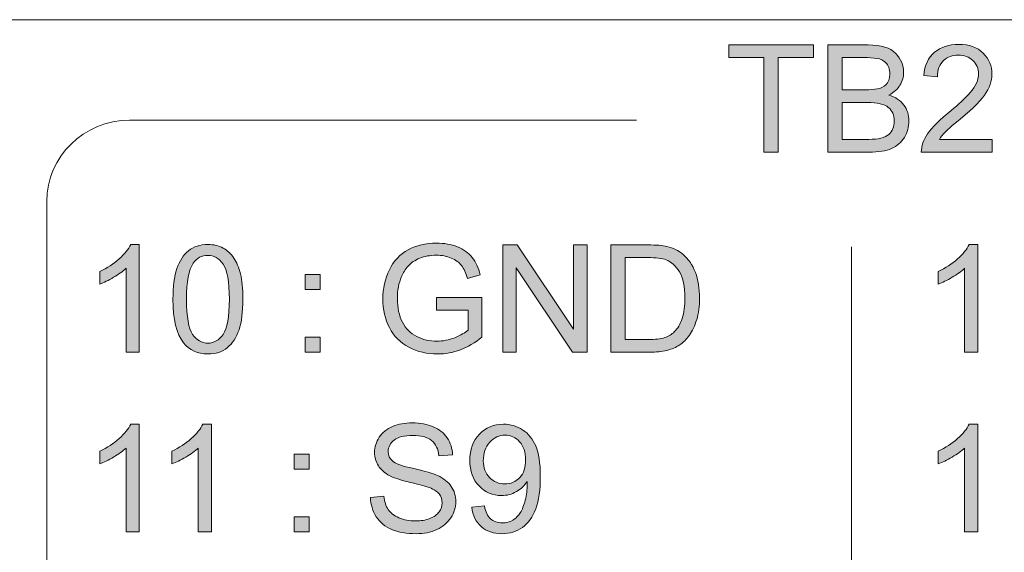
# Model space of a CAD drawing. Units: millimetres. Extents: x 1 to 418, y 3 to 763.
# Drawn here: x 199 to 216, y 515 to 525 of the extents above; entities that cross this region are included whole.
import ezdxf

# ---------------------------------------------------------------- set-up
doc = ezdxf.new("R2010")
doc.units = ezdxf.units.MM
doc.layers.add('6', color=7, linetype='Continuous', lineweight=0)
doc.layers.add('Isolation Mode', color=7, linetype='Continuous', lineweight=0)

# ---------------------------------------------------------------- blocks, each defined once
blk = doc.blocks.new('Block_125')
at = {"layer": 'Isolation Mode', "transparency": 33554687}
h = blk.add_hatch(color=250, dxfattribs=at)
h.dxf.hatch_style = 2
edge = h.paths.add_edge_path()
edge.add_spline(control_points=[(270.95, 107.714), (270.95, 107.714), (269.695, 107.714), (269.695, 107.714), (269.695, 107.821), (269.732, 107.929), (269.806, 108.039), (269.881, 108.148), (270.021, 108.285), (270.225, 108.45), (270.349, 108.549), (270.461, 108.654), (270.559, 108.764), (270.657, 108.874), (270.706, 108.984), (270.706, 109.096), (270.706, 109.191), (270.673, 109.27), (270.605, 109.332), (270.537, 109.395), (270.452, 109.426), (270.349, 109.426), (270.244, 109.426), (270.157, 109.394), (270.086, 109.33), (270.016, 109.266), (269.98, 109.17), (269.979, 109.042), (269.979, 109.042), (269.74, 109.07), (269.74, 109.07), (269.755, 109.247), (269.817, 109.382), (269.929, 109.477), (270.041, 109.57), (270.182, 109.617), (270.354, 109.617), (270.54, 109.617), (270.685, 109.566), (270.788, 109.463), (270.892, 109.36), (270.944, 109.236), (270.944, 109.09), (270.944, 108.969), (270.901, 108.846), (270.813, 108.721), (270.726, 108.597), (270.551, 108.43), (270.29, 108.222), (270.154, 108.113), (270.063, 108.018), (270.018, 107.939), (270.018, 107.939), (270.95, 107.939), (270.95, 107.939), (270.95, 107.939), (270.95, 107.714), (270.95, 107.714)], knot_values=[0, 0, 0, 0, 1, 1, 1, 2, 2, 2, 3, 3, 3, 4, 4, 4, 5, 5, 5, 6, 6, 6, 7, 7, 7, 8, 8, 8, 9, 9, 9, 10, 10, 10, 11, 11, 11, 12, 12, 12, 13, 13, 13, 14, 14, 14, 15, 15, 15, 16, 16, 16, 17, 17, 17, 18, 18, 18, 19, 19, 19, 19], degree=3, periodic=0)
h = blk.add_hatch(color=250, dxfattribs=at)
h.dxf.hatch_style = 2
edge = h.paths.add_edge_path()
edge.add_spline(control_points=[(267.79, 109.384), (267.79, 109.384), (267.164, 109.384), (267.164, 109.384), (267.164, 109.384), (267.164, 107.714), (267.164, 107.714), (267.164, 107.714), (266.912, 107.714), (266.912, 107.714), (266.912, 107.714), (266.912, 109.384), (266.912, 109.384), (266.912, 109.384), (266.291, 109.384), (266.291, 109.384), (266.291, 109.384), (266.291, 109.608), (266.291, 109.608), (266.291, 109.608), (267.79, 109.608), (267.79, 109.608), (267.79, 109.608), (267.79, 109.384), (267.79, 109.384)], knot_values=[0, 0, 0, 0, 1, 1, 1, 2, 2, 2, 3, 3, 3, 4, 4, 4, 5, 5, 5, 6, 6, 6, 7, 7, 7, 8, 8, 8, 8], degree=3, periodic=0)
h = blk.add_hatch(color=250, dxfattribs=at)
h.dxf.hatch_style = 2
edge = h.paths.add_edge_path()
edge.add_spline(control_points=[(268.295, 107.939), (268.295, 107.939), (268.767, 107.939), (268.767, 107.939), (268.936, 107.939), (269.053, 107.968), (269.119, 108.026), (269.184, 108.083), (269.217, 108.163), (269.217, 108.265), (269.217, 108.367), (269.182, 108.447), (269.112, 108.504), (269.042, 108.562), (268.917, 108.59), (268.735, 108.59), (268.735, 108.59), (268.295, 108.59), (268.295, 108.59), (268.295, 108.59), (268.295, 107.939), (268.295, 107.939)], knot_values=[0, 0, 0, 0, 1, 1, 1, 2, 2, 2, 3, 3, 3, 4, 4, 4, 5, 5, 5, 6, 6, 6, 7, 7, 7, 7], degree=3, periodic=0)
edge = h.paths.add_edge_path()
edge.add_spline(control_points=[(268.295, 108.815), (268.295, 108.815), (268.707, 108.815), (268.707, 108.815), (268.791, 108.815), (268.862, 108.82), (268.919, 108.829), (268.976, 108.839), (269.027, 108.864), (269.071, 108.904), (269.115, 108.945), (269.137, 109.008), (269.137, 109.093), (269.137, 109.182), (269.115, 109.248), (269.07, 109.291), (269.026, 109.334), (268.973, 109.36), (268.911, 109.369), (268.849, 109.379), (268.771, 109.384), (268.674, 109.384), (268.674, 109.384), (268.295, 109.384), (268.295, 109.384), (268.295, 109.384), (268.295, 108.815), (268.295, 108.815)], knot_values=[0, 0, 0, 0, 1, 1, 1, 2, 2, 2, 3, 3, 3, 4, 4, 4, 5, 5, 5, 6, 6, 6, 7, 7, 7, 8, 8, 8, 9, 9, 9, 9], degree=3, periodic=0)
edge = h.paths.add_edge_path()
edge.add_spline(control_points=[(269.122, 108.722), (269.24, 108.686), (269.329, 108.627), (269.388, 108.546), (269.447, 108.464), (269.476, 108.371), (269.476, 108.265), (269.476, 108.159), (269.45, 108.061), (269.396, 107.973), (269.343, 107.884), (269.267, 107.819), (269.169, 107.777), (269.071, 107.735), (268.938, 107.714), (268.77, 107.714), (268.77, 107.714), (268.045, 107.714), (268.045, 107.714), (268.045, 107.714), (268.045, 109.608), (268.045, 109.608), (268.045, 109.608), (268.756, 109.608), (268.756, 109.608), (268.986, 109.608), (269.148, 109.558), (269.242, 109.458), (269.337, 109.358), (269.383, 109.247), (269.383, 109.125), (269.383, 109.042), (269.362, 108.966), (269.318, 108.896), (269.275, 108.825), (269.209, 108.768), (269.122, 108.722)], knot_values=[0, 0, 0, 0, 1, 1, 1, 2, 2, 2, 3, 3, 3, 4, 4, 4, 5, 5, 5, 6, 6, 6, 7, 7, 7, 8, 8, 8, 9, 9, 9, 10, 10, 10, 11, 11, 11, 12, 12, 12, 12], degree=3, periodic=0)
at = {"layer": 'Isolation Mode'}
for points, knots in [([(270.95, 107.714), (270.95, 107.714), (269.695, 107.714), (269.695, 107.714), (269.695, 107.821), (269.732, 107.929), (269.806, 108.039), (269.881, 108.148), (270.021, 108.285), (270.225, 108.45), (270.349, 108.549), (270.461, 108.654), (270.559, 108.764), (270.657, 108.874), (270.706, 108.984), (270.706, 109.096), (270.706, 109.191), (270.673, 109.27), (270.605, 109.332), (270.537, 109.395), (270.452, 109.426), (270.349, 109.426), (270.244, 109.426), (270.157, 109.394), (270.086, 109.33), (270.016, 109.266), (269.98, 109.17), (269.979, 109.042), (269.979, 109.042), (269.74, 109.07), (269.74, 109.07), (269.755, 109.247), (269.817, 109.382), (269.929, 109.477), (270.041, 109.57), (270.182, 109.617), (270.354, 109.617), (270.54, 109.617), (270.685, 109.566), (270.788, 109.463), (270.892, 109.36), (270.944, 109.236), (270.944, 109.09), (270.944, 108.969), (270.901, 108.846), (270.813, 108.721), (270.726, 108.597), (270.551, 108.43), (270.29, 108.222), (270.154, 108.113), (270.063, 108.018), (270.018, 107.939), (270.018, 107.939), (270.95, 107.939), (270.95, 107.939), (270.95, 107.939), (270.95, 107.714), (270.95, 107.714)], [0, 0, 0, 0, 1, 1, 1, 2, 2, 2, 3, 3, 3, 4, 4, 4, 5, 5, 5, 6, 6, 6, 7, 7, 7, 8, 8, 8, 9, 9, 9, 10, 10, 10, 11, 11, 11, 12, 12, 12, 13, 13, 13, 14, 14, 14, 15, 15, 15, 16, 16, 16, 17, 17, 17, 18, 18, 18, 19, 19, 19, 19]), ([(267.79, 109.384), (267.79, 109.384), (267.164, 109.384), (267.164, 109.384), (267.164, 109.384), (267.164, 107.714), (267.164, 107.714), (267.164, 107.714), (266.912, 107.714), (266.912, 107.714), (266.912, 107.714), (266.912, 109.384), (266.912, 109.384), (266.912, 109.384), (266.291, 109.384), (266.291, 109.384), (266.291, 109.384), (266.291, 109.608), (266.291, 109.608), (266.291, 109.608), (267.79, 109.608), (267.79, 109.608), (267.79, 109.608), (267.79, 109.384), (267.79, 109.384)], [0, 0, 0, 0, 1, 1, 1, 2, 2, 2, 3, 3, 3, 4, 4, 4, 5, 5, 5, 6, 6, 6, 7, 7, 7, 8, 8, 8, 8]), ([(269.122, 108.722), (269.24, 108.686), (269.329, 108.627), (269.388, 108.546), (269.447, 108.464), (269.476, 108.371), (269.476, 108.265), (269.476, 108.159), (269.45, 108.061), (269.396, 107.973), (269.343, 107.884), (269.267, 107.819), (269.169, 107.777), (269.071, 107.735), (268.938, 107.714), (268.77, 107.714), (268.77, 107.714), (268.045, 107.714), (268.045, 107.714), (268.045, 107.714), (268.045, 109.608), (268.045, 109.608), (268.045, 109.608), (268.756, 109.608), (268.756, 109.608), (268.986, 109.608), (269.148, 109.558), (269.242, 109.458), (269.337, 109.358), (269.383, 109.247), (269.383, 109.125), (269.383, 109.042), (269.362, 108.966), (269.318, 108.896), (269.275, 108.825), (269.209, 108.768), (269.122, 108.722)], [0, 0, 0, 0, 1, 1, 1, 2, 2, 2, 3, 3, 3, 4, 4, 4, 5, 5, 5, 6, 6, 6, 7, 7, 7, 8, 8, 8, 9, 9, 9, 10, 10, 10, 11, 11, 11, 12, 12, 12, 12]), ([(268.295, 108.815), (268.295, 108.815), (268.707, 108.815), (268.707, 108.815), (268.791, 108.815), (268.862, 108.82), (268.919, 108.829), (268.976, 108.839), (269.027, 108.864), (269.071, 108.904), (269.115, 108.945), (269.137, 109.008), (269.137, 109.093), (269.137, 109.182), (269.115, 109.248), (269.07, 109.291), (269.026, 109.334), (268.973, 109.36), (268.911, 109.369), (268.849, 109.379), (268.771, 109.384), (268.674, 109.384), (268.674, 109.384), (268.295, 109.384), (268.295, 109.384), (268.295, 109.384), (268.295, 108.815), (268.295, 108.815)], [0, 0, 0, 0, 1, 1, 1, 2, 2, 2, 3, 3, 3, 4, 4, 4, 5, 5, 5, 6, 6, 6, 7, 7, 7, 8, 8, 8, 9, 9, 9, 9]), ([(268.295, 107.939), (268.295, 107.939), (268.767, 107.939), (268.767, 107.939), (268.936, 107.939), (269.053, 107.968), (269.119, 108.026), (269.184, 108.083), (269.217, 108.163), (269.217, 108.265), (269.217, 108.367), (269.182, 108.447), (269.112, 108.504), (269.042, 108.562), (268.917, 108.59), (268.735, 108.59), (268.735, 108.59), (268.295, 108.59), (268.295, 108.59), (268.295, 108.59), (268.295, 107.939), (268.295, 107.939)], [0, 0, 0, 0, 1, 1, 1, 2, 2, 2, 3, 3, 3, 4, 4, 4, 5, 5, 5, 6, 6, 6, 7, 7, 7, 7])]:
    blk.add_open_spline(points, degree=3, knots=knots, dxfattribs=at)
blk = doc.blocks.new('Block_143')
at = {"layer": 'Isolation Mode', "transparency": 33554687}
h = blk.add_hatch(color=138, dxfattribs=at)
h.dxf.hatch_style = 2
edge = h.paths.add_edge_path()
edge.add_spline(control_points=[(255.875, 104.18), (255.875, 104.18), (255.643, 104.18), (255.643, 104.18), (255.643, 104.18), (255.643, 105.662), (255.643, 105.662), (255.587, 105.608), (255.513, 105.555), (255.422, 105.502), (255.332, 105.448), (255.25, 105.408), (255.178, 105.382), (255.178, 105.382), (255.178, 105.606), (255.178, 105.606), (255.308, 105.667), (255.421, 105.741), (255.519, 105.828), (255.616, 105.915), (255.685, 106), (255.726, 106.082), (255.726, 106.082), (255.875, 106.082), (255.875, 106.082), (255.875, 106.082), (255.875, 104.18), (255.875, 104.18)], knot_values=[0, 0, 0, 0, 1, 1, 1, 2, 2, 2, 3, 3, 3, 4, 4, 4, 5, 5, 5, 6, 6, 6, 7, 7, 7, 8, 8, 8, 9, 9, 9, 9], degree=3, periodic=0)
h = blk.add_hatch(color=138, dxfattribs=at)
h.dxf.hatch_style = 2
edge = h.paths.add_edge_path()
edge.add_spline(control_points=[(256.71, 105.114), (256.71, 104.803), (256.746, 104.596), (256.819, 104.493), (256.892, 104.391), (256.982, 104.339), (257.089, 104.339), (257.195, 104.339), (257.285, 104.391), (257.358, 104.494), (257.431, 104.597), (257.467, 104.804), (257.467, 105.114), (257.467, 105.426), (257.431, 105.633), (257.358, 105.736), (257.285, 105.838), (257.195, 105.889), (257.086, 105.889), (256.979, 105.889), (256.894, 105.844), (256.83, 105.754), (256.75, 105.638), (256.71, 105.425), (256.71, 105.114)], knot_values=[0, 0, 0, 0, 1, 1, 1, 2, 2, 2, 3, 3, 3, 4, 4, 4, 5, 5, 5, 6, 6, 6, 7, 7, 7, 8, 8, 8, 8], degree=3, periodic=0)
edge = h.paths.add_edge_path()
edge.add_spline(control_points=[(256.471, 105.114), (256.471, 105.338), (256.494, 105.518), (256.54, 105.655), (256.586, 105.791), (256.654, 105.896), (256.745, 105.971), (256.836, 106.045), (256.951, 106.082), (257.089, 106.082), (257.19, 106.082), (257.279, 106.061), (257.356, 106.02), (257.432, 105.979), (257.496, 105.921), (257.546, 105.843), (257.596, 105.766), (257.635, 105.672), (257.663, 105.562), (257.692, 105.451), (257.706, 105.302), (257.706, 105.114), (257.706, 104.892), (257.683, 104.713), (257.638, 104.576), (257.592, 104.439), (257.524, 104.334), (257.433, 104.26), (257.342, 104.185), (257.227, 104.148), (257.089, 104.148), (256.906, 104.148), (256.763, 104.213), (256.658, 104.344), (256.533, 104.502), (256.471, 104.758), (256.471, 105.114)], knot_values=[0, 0, 0, 0, 1, 1, 1, 2, 2, 2, 3, 3, 3, 4, 4, 4, 5, 5, 5, 6, 6, 6, 7, 7, 7, 8, 8, 8, 9, 9, 9, 10, 10, 10, 11, 11, 11, 12, 12, 12, 12], degree=3, periodic=0)
h = blk.add_hatch(color=138, dxfattribs=at)
h.dxf.hatch_style = 2
edge = h.paths.add_edge_path()
edge.add_spline(control_points=[(261.128, 104.923), (261.128, 104.923), (261.128, 105.145), (261.128, 105.145), (261.128, 105.145), (261.931, 105.146), (261.931, 105.146), (261.931, 105.146), (261.931, 104.444), (261.931, 104.444), (261.808, 104.345), (261.68, 104.272), (261.55, 104.222), (261.419, 104.172), (261.284, 104.148), (261.146, 104.148), (260.96, 104.148), (260.791, 104.188), (260.639, 104.267), (260.487, 104.347), (260.372, 104.462), (260.295, 104.613), (260.217, 104.764), (260.179, 104.932), (260.179, 105.118), (260.179, 105.302), (260.217, 105.474), (260.295, 105.634), (260.372, 105.794), (260.483, 105.913), (260.627, 105.99), (260.772, 106.068), (260.939, 106.106), (261.127, 106.106), (261.264, 106.106), (261.388, 106.084), (261.499, 106.04), (261.609, 105.995), (261.696, 105.934), (261.759, 105.854), (261.822, 105.775), (261.87, 105.672), (261.902, 105.544), (261.902, 105.544), (261.676, 105.482), (261.676, 105.482), (261.648, 105.579), (261.613, 105.655), (261.57, 105.71), (261.528, 105.765), (261.468, 105.809), (261.389, 105.842), (261.311, 105.875), (261.224, 105.892), (261.128, 105.892), (261.014, 105.892), (260.915, 105.874), (260.831, 105.84), (260.748, 105.805), (260.68, 105.759), (260.629, 105.702), (260.578, 105.645), (260.538, 105.583), (260.509, 105.515), (260.461, 105.398), (260.437, 105.27), (260.437, 105.134), (260.437, 104.964), (260.466, 104.824), (260.525, 104.71), (260.583, 104.596), (260.667, 104.511), (260.778, 104.456), (260.889, 104.401), (261.007, 104.374), (261.132, 104.374), (261.241, 104.374), (261.347, 104.395), (261.45, 104.436), (261.553, 104.478), (261.632, 104.523), (261.685, 104.57), (261.685, 104.57), (261.685, 104.923), (261.685, 104.923), (261.685, 104.923), (261.128, 104.923), (261.128, 104.923)], knot_values=[0, 0, 0, 0, 1, 1, 1, 2, 2, 2, 3, 3, 3, 4, 4, 4, 5, 5, 5, 6, 6, 6, 7, 7, 7, 8, 8, 8, 9, 9, 9, 10, 10, 10, 11, 11, 11, 12, 12, 12, 13, 13, 13, 14, 14, 14, 15, 15, 15, 16, 16, 16, 17, 17, 17, 18, 18, 18, 19, 19, 19, 20, 20, 20, 21, 21, 21, 22, 22, 22, 23, 23, 23, 24, 24, 24, 25, 25, 25, 26, 26, 26, 27, 27, 27, 28, 28, 28, 29, 29, 29, 29], degree=3, periodic=0)
h = blk.add_hatch(color=138, dxfattribs=at)
h.dxf.hatch_style = 2
edge = h.paths.add_edge_path()
edge.add_spline(control_points=[(262.298, 104.18), (262.298, 104.18), (262.298, 106.074), (262.298, 106.074), (262.298, 106.074), (262.555, 106.074), (262.555, 106.074), (262.555, 106.074), (263.549, 104.587), (263.549, 104.587), (263.549, 104.587), (263.549, 106.074), (263.549, 106.074), (263.549, 106.074), (263.79, 106.074), (263.79, 106.074), (263.79, 106.074), (263.79, 104.18), (263.79, 104.18), (263.79, 104.18), (263.533, 104.18), (263.533, 104.18), (263.533, 104.18), (262.538, 105.668), (262.538, 105.668), (262.538, 105.668), (262.538, 104.18), (262.538, 104.18), (262.538, 104.18), (262.298, 104.18), (262.298, 104.18)], knot_values=[0, 0, 0, 0, 1, 1, 1, 2, 2, 2, 3, 3, 3, 4, 4, 4, 5, 5, 5, 6, 6, 6, 7, 7, 7, 8, 8, 8, 9, 9, 9, 10, 10, 10, 10], degree=3, periodic=0)
h = blk.add_hatch(color=138, dxfattribs=at)
h.dxf.hatch_style = 2
edge = h.paths.add_edge_path()
edge.add_spline(control_points=[(264.462, 104.404), (264.462, 104.404), (264.866, 104.404), (264.866, 104.404), (264.991, 104.404), (265.089, 104.415), (265.16, 104.438), (265.231, 104.462), (265.287, 104.494), (265.33, 104.537), (265.389, 104.596), (265.435, 104.676), (265.468, 104.776), (265.501, 104.877), (265.519, 104.998), (265.519, 105.141), (265.519, 105.339), (265.486, 105.492), (265.421, 105.598), (265.356, 105.704), (265.277, 105.775), (265.184, 105.812), (265.116, 105.837), (265.008, 105.851), (264.859, 105.851), (264.859, 105.851), (264.462, 105.851), (264.462, 105.851), (264.462, 105.851), (264.462, 104.404), (264.462, 104.404)], knot_values=[0, 0, 0, 0, 1, 1, 1, 2, 2, 2, 3, 3, 3, 4, 4, 4, 5, 5, 5, 6, 6, 6, 7, 7, 7, 8, 8, 8, 9, 9, 9, 10, 10, 10, 10], degree=3, periodic=0)
edge = h.paths.add_edge_path()
edge.add_spline(control_points=[(264.211, 104.18), (264.211, 104.18), (264.211, 106.074), (264.211, 106.074), (264.211, 106.074), (264.863, 106.074), (264.863, 106.074), (265.011, 106.074), (265.123, 106.065), (265.2, 106.047), (265.309, 106.022), (265.402, 105.977), (265.478, 105.911), (265.578, 105.827), (265.653, 105.719), (265.703, 105.588), (265.752, 105.456), (265.777, 105.306), (265.777, 105.137), (265.777, 104.993), (265.76, 104.866), (265.726, 104.755), (265.693, 104.644), (265.65, 104.552), (265.597, 104.479), (265.545, 104.406), (265.487, 104.349), (265.425, 104.307), (265.362, 104.265), (265.287, 104.234), (265.198, 104.212), (265.11, 104.191), (265.009, 104.18), (264.894, 104.18), (264.894, 104.18), (264.211, 104.18), (264.211, 104.18)], knot_values=[0, 0, 0, 0, 1, 1, 1, 2, 2, 2, 3, 3, 3, 4, 4, 4, 5, 5, 5, 6, 6, 6, 7, 7, 7, 8, 8, 8, 9, 9, 9, 10, 10, 10, 11, 11, 11, 12, 12, 12, 12], degree=3, periodic=0)
h = blk.add_hatch(color=138, dxfattribs=at)
h.dxf.hatch_style = 2
edge = h.paths.add_edge_path()
edge.add_spline(control_points=[(258.807, 104.18), (258.807, 104.18), (258.807, 104.445), (258.807, 104.445), (258.807, 104.445), (259.072, 104.445), (259.072, 104.445), (259.072, 104.445), (259.072, 104.18), (259.072, 104.18), (259.072, 104.18), (258.807, 104.18), (258.807, 104.18)], knot_values=[0, 0, 0, 0, 1, 1, 1, 2, 2, 2, 3, 3, 3, 4, 4, 4, 4], degree=3, periodic=0)
edge = h.paths.add_edge_path()
edge.add_spline(control_points=[(258.807, 105.287), (258.807, 105.287), (258.807, 105.552), (258.807, 105.552), (258.807, 105.552), (259.072, 105.552), (259.072, 105.552), (259.072, 105.552), (259.072, 105.287), (259.072, 105.287), (259.072, 105.287), (258.807, 105.287), (258.807, 105.287)], knot_values=[0, 0, 0, 0, 1, 1, 1, 2, 2, 2, 3, 3, 3, 4, 4, 4, 4], degree=3, periodic=0)
h = blk.add_hatch(color=138, dxfattribs=at)
h.dxf.hatch_style = 2
edge = h.paths.add_edge_path()
edge.add_spline(control_points=[(255.875, 101.005), (255.875, 101.005), (255.643, 101.005), (255.643, 101.005), (255.643, 101.005), (255.643, 102.487), (255.643, 102.487), (255.587, 102.433), (255.513, 102.38), (255.422, 102.327), (255.332, 102.273), (255.25, 102.233), (255.178, 102.207), (255.178, 102.207), (255.178, 102.431), (255.178, 102.431), (255.308, 102.492), (255.421, 102.566), (255.519, 102.653), (255.616, 102.74), (255.685, 102.825), (255.726, 102.907), (255.726, 102.907), (255.875, 102.907), (255.875, 102.907), (255.875, 102.907), (255.875, 101.005), (255.875, 101.005)], knot_values=[0, 0, 0, 0, 1, 1, 1, 2, 2, 2, 3, 3, 3, 4, 4, 4, 5, 5, 5, 6, 6, 6, 7, 7, 7, 8, 8, 8, 9, 9, 9, 9], degree=3, periodic=0)
h = blk.add_hatch(color=138, dxfattribs=at)
h.dxf.hatch_style = 2
edge = h.paths.add_edge_path()
edge.add_spline(control_points=[(257.151, 101.005), (257.151, 101.005), (256.918, 101.005), (256.918, 101.005), (256.918, 101.005), (256.918, 102.487), (256.918, 102.487), (256.862, 102.433), (256.788, 102.38), (256.698, 102.327), (256.607, 102.273), (256.525, 102.233), (256.453, 102.207), (256.453, 102.207), (256.453, 102.431), (256.453, 102.431), (256.583, 102.492), (256.696, 102.566), (256.794, 102.653), (256.891, 102.74), (256.96, 102.825), (257, 102.907), (257, 102.907), (257.151, 102.907), (257.151, 102.907), (257.151, 102.907), (257.151, 101.005), (257.151, 101.005)], knot_values=[0, 0, 0, 0, 1, 1, 1, 2, 2, 2, 3, 3, 3, 4, 4, 4, 5, 5, 5, 6, 6, 6, 7, 7, 7, 8, 8, 8, 9, 9, 9, 9], degree=3, periodic=0)
h = blk.add_hatch(color=138, dxfattribs=at)
h.dxf.hatch_style = 2
edge = h.paths.add_edge_path()
edge.add_spline(control_points=[(259.96, 101.613), (259.96, 101.613), (260.197, 101.634), (260.197, 101.634), (260.208, 101.539), (260.234, 101.462), (260.275, 101.401), (260.316, 101.34), (260.379, 101.291), (260.465, 101.254), (260.552, 101.216), (260.649, 101.198), (260.756, 101.198), (260.852, 101.198), (260.936, 101.212), (261.01, 101.24), (261.083, 101.269), (261.137, 101.308), (261.173, 101.357), (261.209, 101.407), (261.227, 101.46), (261.227, 101.519), (261.227, 101.579), (261.21, 101.631), (261.175, 101.675), (261.141, 101.719), (261.083, 101.756), (261.004, 101.787), (260.954, 101.806), (260.841, 101.837), (260.667, 101.879), (260.493, 101.921), (260.371, 101.96), (260.301, 101.997), (260.211, 102.044), (260.144, 102.103), (260.1, 102.174), (260.055, 102.244), (260.033, 102.322), (260.033, 102.409), (260.033, 102.505), (260.06, 102.594), (260.114, 102.677), (260.168, 102.761), (260.248, 102.824), (260.352, 102.867), (260.456, 102.91), (260.572, 102.931), (260.7, 102.931), (260.84, 102.931), (260.964, 102.909), (261.071, 102.863), (261.178, 102.818), (261.261, 102.752), (261.318, 102.664), (261.376, 102.576), (261.407, 102.476), (261.411, 102.365), (261.411, 102.365), (261.171, 102.347), (261.171, 102.347), (261.158, 102.467), (261.114, 102.557), (261.04, 102.619), (260.966, 102.68), (260.855, 102.71), (260.71, 102.71), (260.558, 102.71), (260.448, 102.682), (260.379, 102.627), (260.309, 102.572), (260.275, 102.504), (260.275, 102.426), (260.275, 102.358), (260.299, 102.302), (260.348, 102.258), (260.396, 102.214), (260.522, 102.169), (260.726, 102.123), (260.93, 102.077), (261.069, 102.037), (261.145, 102.002), (261.255, 101.951), (261.337, 101.887), (261.389, 101.809), (261.442, 101.731), (261.468, 101.641), (261.468, 101.54), (261.468, 101.439), (261.439, 101.344), (261.382, 101.255), (261.324, 101.166), (261.241, 101.097), (261.133, 101.047), (261.025, 100.997), (260.903, 100.973), (260.768, 100.973), (260.596, 100.973), (260.453, 100.998), (260.337, 101.048), (260.221, 101.098), (260.131, 101.173), (260.064, 101.273), (259.999, 101.373), (259.964, 101.487), (259.96, 101.613)], knot_values=[0, 0, 0, 0, 1, 1, 1, 2, 2, 2, 3, 3, 3, 4, 4, 4, 5, 5, 5, 6, 6, 6, 7, 7, 7, 8, 8, 8, 9, 9, 9, 10, 10, 10, 11, 11, 11, 12, 12, 12, 13, 13, 13, 14, 14, 14, 15, 15, 15, 16, 16, 16, 17, 17, 17, 18, 18, 18, 19, 19, 19, 20, 20, 20, 21, 21, 21, 22, 22, 22, 23, 23, 23, 24, 24, 24, 25, 25, 25, 26, 26, 26, 27, 27, 27, 28, 28, 28, 29, 29, 29, 30, 30, 30, 31, 31, 31, 32, 32, 32, 33, 33, 33, 34, 34, 34, 35, 35, 35, 35], degree=3, periodic=0)
h = blk.add_hatch(color=138, dxfattribs=at)
h.dxf.hatch_style = 2
edge = h.paths.add_edge_path()
edge.add_spline(control_points=[(262.703, 102.279), (262.703, 102.412), (262.667, 102.518), (262.597, 102.597), (262.526, 102.675), (262.44, 102.714), (262.34, 102.714), (262.237, 102.714), (262.147, 102.672), (262.07, 102.588), (261.994, 102.503), (261.955, 102.394), (261.955, 102.259), (261.955, 102.139), (261.992, 102.041), (262.065, 101.966), (262.137, 101.89), (262.227, 101.853), (262.334, 101.853), (262.442, 101.853), (262.53, 101.89), (262.599, 101.966), (262.669, 102.041), (262.703, 102.145), (262.703, 102.279)], knot_values=[0, 0, 0, 0, 1, 1, 1, 2, 2, 2, 3, 3, 3, 4, 4, 4, 5, 5, 5, 6, 6, 6, 7, 7, 7, 8, 8, 8, 8], degree=3, periodic=0)
edge = h.paths.add_edge_path()
edge.add_spline(control_points=[(261.751, 101.443), (261.751, 101.443), (261.974, 101.464), (261.974, 101.464), (261.994, 101.358), (262.029, 101.282), (262.083, 101.235), (262.136, 101.188), (262.205, 101.164), (262.289, 101.164), (262.36, 101.164), (262.423, 101.18), (262.477, 101.213), (262.53, 101.246), (262.575, 101.29), (262.609, 101.344), (262.643, 101.399), (262.672, 101.473), (262.696, 101.566), (262.719, 101.659), (262.73, 101.753), (262.73, 101.85), (262.73, 101.86), (262.73, 101.876), (262.729, 101.897), (262.683, 101.822), (262.619, 101.762), (262.539, 101.716), (262.458, 101.67), (262.371, 101.647), (262.277, 101.647), (262.12, 101.647), (261.987, 101.704), (261.879, 101.818), (261.77, 101.931), (261.716, 102.081), (261.716, 102.267), (261.716, 102.459), (261.773, 102.614), (261.886, 102.731), (261.999, 102.848), (262.141, 102.907), (262.312, 102.907), (262.435, 102.907), (262.548, 102.874), (262.65, 102.807), (262.752, 102.741), (262.829, 102.646), (262.882, 102.524), (262.935, 102.401), (262.962, 102.223), (262.962, 101.991), (262.962, 101.749), (262.936, 101.556), (262.883, 101.413), (262.83, 101.269), (262.752, 101.16), (262.648, 101.085), (262.545, 101.01), (262.423, 100.973), (262.284, 100.973), (262.135, 100.973), (262.014, 101.014), (261.921, 101.096), (261.826, 101.178), (261.77, 101.294), (261.751, 101.443)], knot_values=[0, 0, 0, 0, 1, 1, 1, 2, 2, 2, 3, 3, 3, 4, 4, 4, 5, 5, 5, 6, 6, 6, 7, 7, 7, 8, 8, 8, 9, 9, 9, 10, 10, 10, 11, 11, 11, 12, 12, 12, 13, 13, 13, 14, 14, 14, 15, 15, 15, 16, 16, 16, 17, 17, 17, 18, 18, 18, 19, 19, 19, 20, 20, 20, 21, 21, 21, 22, 22, 22, 22], degree=3, periodic=0)
h = blk.add_hatch(color=138, dxfattribs=at)
h.dxf.hatch_style = 2
edge = h.paths.add_edge_path()
edge.add_spline(control_points=[(258.611, 101.005), (258.611, 101.005), (258.611, 101.27), (258.611, 101.27), (258.611, 101.27), (258.875, 101.27), (258.875, 101.27), (258.875, 101.27), (258.875, 101.005), (258.875, 101.005), (258.875, 101.005), (258.611, 101.005), (258.611, 101.005)], knot_values=[0, 0, 0, 0, 1, 1, 1, 2, 2, 2, 3, 3, 3, 4, 4, 4, 4], degree=3, periodic=0)
edge = h.paths.add_edge_path()
edge.add_spline(control_points=[(258.611, 102.112), (258.611, 102.112), (258.611, 102.377), (258.611, 102.377), (258.611, 102.377), (258.875, 102.377), (258.875, 102.377), (258.875, 102.377), (258.875, 102.112), (258.875, 102.112), (258.875, 102.112), (258.611, 102.112), (258.611, 102.112)], knot_values=[0, 0, 0, 0, 1, 1, 1, 2, 2, 2, 3, 3, 3, 4, 4, 4, 4], degree=3, periodic=0)
at = {"layer": 'Isolation Mode'}
for points, knots in [([(255.875, 104.18), (255.875, 104.18), (255.643, 104.18), (255.643, 104.18), (255.643, 104.18), (255.643, 105.662), (255.643, 105.662), (255.587, 105.608), (255.513, 105.555), (255.422, 105.502), (255.332, 105.448), (255.25, 105.408), (255.178, 105.382), (255.178, 105.382), (255.178, 105.606), (255.178, 105.606), (255.308, 105.667), (255.421, 105.741), (255.519, 105.828), (255.616, 105.915), (255.685, 106), (255.726, 106.082), (255.726, 106.082), (255.875, 106.082), (255.875, 106.082), (255.875, 106.082), (255.875, 104.18), (255.875, 104.18)], [0, 0, 0, 0, 1, 1, 1, 2, 2, 2, 3, 3, 3, 4, 4, 4, 5, 5, 5, 6, 6, 6, 7, 7, 7, 8, 8, 8, 9, 9, 9, 9]), ([(256.471, 105.114), (256.471, 105.338), (256.494, 105.518), (256.54, 105.655), (256.586, 105.791), (256.654, 105.896), (256.745, 105.971), (256.836, 106.045), (256.951, 106.082), (257.089, 106.082), (257.19, 106.082), (257.279, 106.061), (257.356, 106.02), (257.432, 105.979), (257.496, 105.921), (257.546, 105.843), (257.596, 105.766), (257.635, 105.672), (257.663, 105.562), (257.692, 105.451), (257.706, 105.302), (257.706, 105.114), (257.706, 104.892), (257.683, 104.713), (257.638, 104.576), (257.592, 104.439), (257.524, 104.334), (257.433, 104.26), (257.342, 104.185), (257.227, 104.148), (257.089, 104.148), (256.906, 104.148), (256.763, 104.213), (256.658, 104.344), (256.533, 104.502), (256.471, 104.758), (256.471, 105.114)], [0, 0, 0, 0, 1, 1, 1, 2, 2, 2, 3, 3, 3, 4, 4, 4, 5, 5, 5, 6, 6, 6, 7, 7, 7, 8, 8, 8, 9, 9, 9, 10, 10, 10, 11, 11, 11, 12, 12, 12, 12]), ([(261.128, 104.923), (261.128, 104.923), (261.128, 105.145), (261.128, 105.145), (261.128, 105.145), (261.931, 105.146), (261.931, 105.146), (261.931, 105.146), (261.931, 104.444), (261.931, 104.444), (261.808, 104.345), (261.68, 104.272), (261.55, 104.222), (261.419, 104.172), (261.284, 104.148), (261.146, 104.148), (260.96, 104.148), (260.791, 104.188), (260.639, 104.267), (260.487, 104.347), (260.372, 104.462), (260.295, 104.613), (260.217, 104.764), (260.179, 104.932), (260.179, 105.118), (260.179, 105.302), (260.217, 105.474), (260.295, 105.634), (260.372, 105.794), (260.483, 105.913), (260.627, 105.99), (260.772, 106.068), (260.939, 106.106), (261.127, 106.106), (261.264, 106.106), (261.388, 106.084), (261.499, 106.04), (261.609, 105.995), (261.696, 105.934), (261.759, 105.854), (261.822, 105.775), (261.87, 105.672), (261.902, 105.544), (261.902, 105.544), (261.676, 105.482), (261.676, 105.482), (261.648, 105.579), (261.613, 105.655), (261.57, 105.71), (261.528, 105.765), (261.468, 105.809), (261.389, 105.842), (261.311, 105.875), (261.224, 105.892), (261.128, 105.892), (261.014, 105.892), (260.915, 105.874), (260.831, 105.84), (260.748, 105.805), (260.68, 105.759), (260.629, 105.702), (260.578, 105.645), (260.538, 105.583), (260.509, 105.515), (260.461, 105.398), (260.437, 105.27), (260.437, 105.134), (260.437, 104.964), (260.466, 104.824), (260.525, 104.71), (260.583, 104.596), (260.667, 104.511), (260.778, 104.456), (260.889, 104.401), (261.007, 104.374), (261.132, 104.374), (261.241, 104.374), (261.347, 104.395), (261.45, 104.436), (261.553, 104.478), (261.632, 104.523), (261.685, 104.57), (261.685, 104.57), (261.685, 104.923), (261.685, 104.923), (261.685, 104.923), (261.128, 104.923), (261.128, 104.923)], [0, 0, 0, 0, 1, 1, 1, 2, 2, 2, 3, 3, 3, 4, 4, 4, 5, 5, 5, 6, 6, 6, 7, 7, 7, 8, 8, 8, 9, 9, 9, 10, 10, 10, 11, 11, 11, 12, 12, 12, 13, 13, 13, 14, 14, 14, 15, 15, 15, 16, 16, 16, 17, 17, 17, 18, 18, 18, 19, 19, 19, 20, 20, 20, 21, 21, 21, 22, 22, 22, 23, 23, 23, 24, 24, 24, 25, 25, 25, 26, 26, 26, 27, 27, 27, 28, 28, 28, 29, 29, 29, 29]), ([(262.298, 104.18), (262.298, 104.18), (262.298, 106.074), (262.298, 106.074), (262.298, 106.074), (262.555, 106.074), (262.555, 106.074), (262.555, 106.074), (263.549, 104.587), (263.549, 104.587), (263.549, 104.587), (263.549, 106.074), (263.549, 106.074), (263.549, 106.074), (263.79, 106.074), (263.79, 106.074), (263.79, 106.074), (263.79, 104.18), (263.79, 104.18), (263.79, 104.18), (263.533, 104.18), (263.533, 104.18), (263.533, 104.18), (262.538, 105.668), (262.538, 105.668), (262.538, 105.668), (262.538, 104.18), (262.538, 104.18), (262.538, 104.18), (262.298, 104.18), (262.298, 104.18)], [0, 0, 0, 0, 1, 1, 1, 2, 2, 2, 3, 3, 3, 4, 4, 4, 5, 5, 5, 6, 6, 6, 7, 7, 7, 8, 8, 8, 9, 9, 9, 10, 10, 10, 10]), ([(264.211, 104.18), (264.211, 104.18), (264.211, 106.074), (264.211, 106.074), (264.211, 106.074), (264.863, 106.074), (264.863, 106.074), (265.011, 106.074), (265.123, 106.065), (265.2, 106.047), (265.309, 106.022), (265.402, 105.977), (265.478, 105.911), (265.578, 105.827), (265.653, 105.719), (265.703, 105.588), (265.752, 105.456), (265.777, 105.306), (265.777, 105.137), (265.777, 104.993), (265.76, 104.866), (265.726, 104.755), (265.693, 104.644), (265.65, 104.552), (265.597, 104.479), (265.545, 104.406), (265.487, 104.349), (265.425, 104.307), (265.362, 104.265), (265.287, 104.234), (265.198, 104.212), (265.11, 104.191), (265.009, 104.18), (264.894, 104.18), (264.894, 104.18), (264.211, 104.18), (264.211, 104.18)], [0, 0, 0, 0, 1, 1, 1, 2, 2, 2, 3, 3, 3, 4, 4, 4, 5, 5, 5, 6, 6, 6, 7, 7, 7, 8, 8, 8, 9, 9, 9, 10, 10, 10, 11, 11, 11, 12, 12, 12, 12]), ([(256.71, 105.114), (256.71, 104.803), (256.746, 104.596), (256.819, 104.493), (256.892, 104.391), (256.982, 104.339), (257.089, 104.339), (257.195, 104.339), (257.285, 104.391), (257.358, 104.494), (257.431, 104.597), (257.467, 104.804), (257.467, 105.114), (257.467, 105.426), (257.431, 105.633), (257.358, 105.736), (257.285, 105.838), (257.195, 105.889), (257.086, 105.889), (256.979, 105.889), (256.894, 105.844), (256.83, 105.754), (256.75, 105.638), (256.71, 105.425), (256.71, 105.114)], [0, 0, 0, 0, 1, 1, 1, 2, 2, 2, 3, 3, 3, 4, 4, 4, 5, 5, 5, 6, 6, 6, 7, 7, 7, 8, 8, 8, 8]), ([(264.462, 104.404), (264.462, 104.404), (264.866, 104.404), (264.866, 104.404), (264.991, 104.404), (265.089, 104.415), (265.16, 104.438), (265.231, 104.462), (265.287, 104.494), (265.33, 104.537), (265.389, 104.596), (265.435, 104.676), (265.468, 104.776), (265.501, 104.877), (265.519, 104.998), (265.519, 105.141), (265.519, 105.339), (265.486, 105.492), (265.421, 105.598), (265.356, 105.704), (265.277, 105.775), (265.184, 105.812), (265.116, 105.837), (265.008, 105.851), (264.859, 105.851), (264.859, 105.851), (264.462, 105.851), (264.462, 105.851), (264.462, 105.851), (264.462, 104.404), (264.462, 104.404)], [0, 0, 0, 0, 1, 1, 1, 2, 2, 2, 3, 3, 3, 4, 4, 4, 5, 5, 5, 6, 6, 6, 7, 7, 7, 8, 8, 8, 9, 9, 9, 10, 10, 10, 10]), ([(258.807, 105.287), (258.807, 105.287), (258.807, 105.552), (258.807, 105.552), (258.807, 105.552), (259.072, 105.552), (259.072, 105.552), (259.072, 105.552), (259.072, 105.287), (259.072, 105.287), (259.072, 105.287), (258.807, 105.287), (258.807, 105.287)], [0, 0, 0, 0, 1, 1, 1, 2, 2, 2, 3, 3, 3, 4, 4, 4, 4]), ([(258.807, 104.18), (258.807, 104.18), (258.807, 104.445), (258.807, 104.445), (258.807, 104.445), (259.072, 104.445), (259.072, 104.445), (259.072, 104.445), (259.072, 104.18), (259.072, 104.18), (259.072, 104.18), (258.807, 104.18), (258.807, 104.18)], [0, 0, 0, 0, 1, 1, 1, 2, 2, 2, 3, 3, 3, 4, 4, 4, 4]), ([(255.875, 101.005), (255.875, 101.005), (255.643, 101.005), (255.643, 101.005), (255.643, 101.005), (255.643, 102.487), (255.643, 102.487), (255.587, 102.433), (255.513, 102.38), (255.422, 102.327), (255.332, 102.273), (255.25, 102.233), (255.178, 102.207), (255.178, 102.207), (255.178, 102.431), (255.178, 102.431), (255.308, 102.492), (255.421, 102.566), (255.519, 102.653), (255.616, 102.74), (255.685, 102.825), (255.726, 102.907), (255.726, 102.907), (255.875, 102.907), (255.875, 102.907), (255.875, 102.907), (255.875, 101.005), (255.875, 101.005)], [0, 0, 0, 0, 1, 1, 1, 2, 2, 2, 3, 3, 3, 4, 4, 4, 5, 5, 5, 6, 6, 6, 7, 7, 7, 8, 8, 8, 9, 9, 9, 9]), ([(257.151, 101.005), (257.151, 101.005), (256.918, 101.005), (256.918, 101.005), (256.918, 101.005), (256.918, 102.487), (256.918, 102.487), (256.862, 102.433), (256.788, 102.38), (256.698, 102.327), (256.607, 102.273), (256.525, 102.233), (256.453, 102.207), (256.453, 102.207), (256.453, 102.431), (256.453, 102.431), (256.583, 102.492), (256.696, 102.566), (256.794, 102.653), (256.891, 102.74), (256.96, 102.825), (257, 102.907), (257, 102.907), (257.151, 102.907), (257.151, 102.907), (257.151, 102.907), (257.151, 101.005), (257.151, 101.005)], [0, 0, 0, 0, 1, 1, 1, 2, 2, 2, 3, 3, 3, 4, 4, 4, 5, 5, 5, 6, 6, 6, 7, 7, 7, 8, 8, 8, 9, 9, 9, 9]), ([(259.96, 101.613), (259.96, 101.613), (260.197, 101.634), (260.197, 101.634), (260.208, 101.539), (260.234, 101.462), (260.275, 101.401), (260.316, 101.34), (260.379, 101.291), (260.465, 101.254), (260.552, 101.216), (260.649, 101.198), (260.756, 101.198), (260.852, 101.198), (260.936, 101.212), (261.01, 101.24), (261.083, 101.269), (261.137, 101.308), (261.173, 101.357), (261.209, 101.407), (261.227, 101.46), (261.227, 101.519), (261.227, 101.579), (261.21, 101.631), (261.175, 101.675), (261.141, 101.719), (261.083, 101.756), (261.004, 101.787), (260.954, 101.806), (260.841, 101.837), (260.667, 101.879), (260.493, 101.921), (260.371, 101.96), (260.301, 101.997), (260.211, 102.044), (260.144, 102.103), (260.1, 102.174), (260.055, 102.244), (260.033, 102.322), (260.033, 102.409), (260.033, 102.505), (260.06, 102.594), (260.114, 102.677), (260.168, 102.761), (260.248, 102.824), (260.352, 102.867), (260.456, 102.91), (260.572, 102.931), (260.7, 102.931), (260.84, 102.931), (260.964, 102.909), (261.071, 102.863), (261.178, 102.818), (261.261, 102.752), (261.318, 102.664), (261.376, 102.576), (261.407, 102.476), (261.411, 102.365), (261.411, 102.365), (261.171, 102.347), (261.171, 102.347), (261.158, 102.467), (261.114, 102.557), (261.04, 102.619), (260.966, 102.68), (260.855, 102.71), (260.71, 102.71), (260.558, 102.71), (260.448, 102.682), (260.379, 102.627), (260.309, 102.572), (260.275, 102.504), (260.275, 102.426), (260.275, 102.358), (260.299, 102.302), (260.348, 102.258), (260.396, 102.214), (260.522, 102.169), (260.726, 102.123), (260.93, 102.077), (261.069, 102.037), (261.145, 102.002), (261.255, 101.951), (261.337, 101.887), (261.389, 101.809), (261.442, 101.731), (261.468, 101.641), (261.468, 101.54), (261.468, 101.439), (261.439, 101.344), (261.382, 101.255), (261.324, 101.166), (261.241, 101.097), (261.133, 101.047), (261.025, 100.997), (260.903, 100.973), (260.768, 100.973), (260.596, 100.973), (260.453, 100.998), (260.337, 101.048), (260.221, 101.098), (260.131, 101.173), (260.064, 101.273), (259.999, 101.373), (259.964, 101.487), (259.96, 101.613)], [0, 0, 0, 0, 1, 1, 1, 2, 2, 2, 3, 3, 3, 4, 4, 4, 5, 5, 5, 6, 6, 6, 7, 7, 7, 8, 8, 8, 9, 9, 9, 10, 10, 10, 11, 11, 11, 12, 12, 12, 13, 13, 13, 14, 14, 14, 15, 15, 15, 16, 16, 16, 17, 17, 17, 18, 18, 18, 19, 19, 19, 20, 20, 20, 21, 21, 21, 22, 22, 22, 23, 23, 23, 24, 24, 24, 25, 25, 25, 26, 26, 26, 27, 27, 27, 28, 28, 28, 29, 29, 29, 30, 30, 30, 31, 31, 31, 32, 32, 32, 33, 33, 33, 34, 34, 34, 35, 35, 35, 35]), ([(261.751, 101.443), (261.751, 101.443), (261.974, 101.464), (261.974, 101.464), (261.994, 101.358), (262.029, 101.282), (262.083, 101.235), (262.136, 101.188), (262.205, 101.164), (262.289, 101.164), (262.36, 101.164), (262.423, 101.18), (262.477, 101.213), (262.53, 101.246), (262.575, 101.29), (262.609, 101.344), (262.643, 101.399), (262.672, 101.473), (262.696, 101.566), (262.719, 101.659), (262.73, 101.753), (262.73, 101.85), (262.73, 101.86), (262.73, 101.876), (262.729, 101.897), (262.683, 101.822), (262.619, 101.762), (262.539, 101.716), (262.458, 101.67), (262.371, 101.647), (262.277, 101.647), (262.12, 101.647), (261.987, 101.704), (261.879, 101.818), (261.77, 101.931), (261.716, 102.081), (261.716, 102.267), (261.716, 102.459), (261.773, 102.614), (261.886, 102.731), (261.999, 102.848), (262.141, 102.907), (262.312, 102.907), (262.435, 102.907), (262.548, 102.874), (262.65, 102.807), (262.752, 102.741), (262.829, 102.646), (262.882, 102.524), (262.935, 102.401), (262.962, 102.223), (262.962, 101.991), (262.962, 101.749), (262.936, 101.556), (262.883, 101.413), (262.83, 101.269), (262.752, 101.16), (262.648, 101.085), (262.545, 101.01), (262.423, 100.973), (262.284, 100.973), (262.135, 100.973), (262.014, 101.014), (261.921, 101.096), (261.826, 101.178), (261.77, 101.294), (261.751, 101.443)], [0, 0, 0, 0, 1, 1, 1, 2, 2, 2, 3, 3, 3, 4, 4, 4, 5, 5, 5, 6, 6, 6, 7, 7, 7, 8, 8, 8, 9, 9, 9, 10, 10, 10, 11, 11, 11, 12, 12, 12, 13, 13, 13, 14, 14, 14, 15, 15, 15, 16, 16, 16, 17, 17, 17, 18, 18, 18, 19, 19, 19, 20, 20, 20, 21, 21, 21, 22, 22, 22, 22]), ([(262.703, 102.279), (262.703, 102.412), (262.667, 102.518), (262.597, 102.597), (262.526, 102.675), (262.44, 102.714), (262.34, 102.714), (262.237, 102.714), (262.147, 102.672), (262.07, 102.588), (261.994, 102.503), (261.955, 102.394), (261.955, 102.259), (261.955, 102.139), (261.992, 102.041), (262.065, 101.966), (262.137, 101.89), (262.227, 101.853), (262.334, 101.853), (262.442, 101.853), (262.53, 101.89), (262.599, 101.966), (262.669, 102.041), (262.703, 102.145), (262.703, 102.279)], [0, 0, 0, 0, 1, 1, 1, 2, 2, 2, 3, 3, 3, 4, 4, 4, 5, 5, 5, 6, 6, 6, 7, 7, 7, 8, 8, 8, 8]), ([(258.611, 102.112), (258.611, 102.112), (258.611, 102.377), (258.611, 102.377), (258.611, 102.377), (258.875, 102.377), (258.875, 102.377), (258.875, 102.377), (258.875, 102.112), (258.875, 102.112), (258.875, 102.112), (258.611, 102.112), (258.611, 102.112)], [0, 0, 0, 0, 1, 1, 1, 2, 2, 2, 3, 3, 3, 4, 4, 4, 4]), ([(258.611, 101.005), (258.611, 101.005), (258.611, 101.27), (258.611, 101.27), (258.611, 101.27), (258.875, 101.27), (258.875, 101.27), (258.875, 101.27), (258.875, 101.005), (258.875, 101.005), (258.875, 101.005), (258.611, 101.005), (258.611, 101.005)], [0, 0, 0, 0, 1, 1, 1, 2, 2, 2, 3, 3, 3, 4, 4, 4, 4])]:
    blk.add_open_spline(points, degree=3, knots=knots, dxfattribs=at)
blk = doc.blocks.new('Block_85')
at = {"layer": 'Isolation Mode', "transparency": 33554687}
h = blk.add_hatch(color=138, dxfattribs=at)
h.dxf.hatch_style = 2
edge = h.paths.add_edge_path()
edge.add_spline(control_points=[(270.692, 104.18), (270.692, 104.18), (270.46, 104.18), (270.46, 104.18), (270.46, 104.18), (270.46, 105.662), (270.46, 105.662), (270.403, 105.608), (270.33, 105.555), (270.239, 105.502), (270.148, 105.448), (270.067, 105.408), (269.995, 105.382), (269.995, 105.382), (269.995, 105.606), (269.995, 105.606), (270.124, 105.667), (270.238, 105.741), (270.336, 105.828), (270.433, 105.915), (270.502, 106), (270.542, 106.082), (270.542, 106.082), (270.692, 106.082), (270.692, 106.082), (270.692, 106.082), (270.692, 104.18), (270.692, 104.18)], knot_values=[0, 0, 0, 0, 1, 1, 1, 2, 2, 2, 3, 3, 3, 4, 4, 4, 5, 5, 5, 6, 6, 6, 7, 7, 7, 8, 8, 8, 9, 9, 9, 9], degree=3, periodic=0)
h = blk.add_hatch(color=138, dxfattribs=at)
h.dxf.hatch_style = 2
edge = h.paths.add_edge_path()
edge.add_spline(control_points=[(270.692, 101.005), (270.692, 101.005), (270.46, 101.005), (270.46, 101.005), (270.46, 101.005), (270.46, 102.487), (270.46, 102.487), (270.403, 102.433), (270.33, 102.38), (270.239, 102.327), (270.148, 102.273), (270.067, 102.233), (269.995, 102.207), (269.995, 102.207), (269.995, 102.431), (269.995, 102.431), (270.124, 102.492), (270.238, 102.566), (270.336, 102.653), (270.433, 102.74), (270.502, 102.825), (270.542, 102.907), (270.542, 102.907), (270.692, 102.907), (270.692, 102.907), (270.692, 102.907), (270.692, 101.005), (270.692, 101.005)], knot_values=[0, 0, 0, 0, 1, 1, 1, 2, 2, 2, 3, 3, 3, 4, 4, 4, 5, 5, 5, 6, 6, 6, 7, 7, 7, 8, 8, 8, 9, 9, 9, 9], degree=3, periodic=0)
at = {"layer": 'Isolation Mode', "color": 250, "lineweight": 9}
blk.add_line((268.459, 106.042), (268.459, 84.553), dxfattribs=at)
blk.add_open_spline([(272.975, 108.277), (272.975, 108.277), (282.29, 108.277), (282.29, 108.277), (283.1, 108.277), (283.756, 107.635), (283.756, 106.843), (283.756, 106.843), (283.756, 84.869), (283.756, 84.869), (283.756, 84.077), (283.1, 83.435), (282.29, 83.435), (282.29, 83.435), (255.705, 83.435), (255.705, 83.435), (254.896, 83.435), (254.24, 84.077), (254.24, 84.869), (254.24, 84.869), (254.24, 106.843), (254.24, 106.843), (254.24, 107.635), (254.896, 108.277), (255.705, 108.277), (255.705, 108.277), (264.663, 108.277), (264.663, 108.277)], degree=3, knots=[0, 0, 0, 0, 1, 1, 1, 2, 2, 2, 3, 3, 3, 4, 4, 4, 5, 5, 5, 6, 6, 6, 7, 7, 7, 8, 8, 8, 9, 9, 9, 9], dxfattribs=at)
at = {"layer": 'Isolation Mode'}
for points in [[(270.692, 104.18), (270.692, 104.18), (270.46, 104.18), (270.46, 104.18), (270.46, 104.18), (270.46, 105.662), (270.46, 105.662), (270.403, 105.608), (270.33, 105.555), (270.239, 105.502), (270.148, 105.448), (270.067, 105.408), (269.995, 105.382), (269.995, 105.382), (269.995, 105.606), (269.995, 105.606), (270.124, 105.667), (270.238, 105.741), (270.336, 105.828), (270.433, 105.915), (270.502, 106), (270.542, 106.082), (270.542, 106.082), (270.692, 106.082), (270.692, 106.082), (270.692, 106.082), (270.692, 104.18), (270.692, 104.18)], [(270.692, 101.005), (270.692, 101.005), (270.46, 101.005), (270.46, 101.005), (270.46, 101.005), (270.46, 102.487), (270.46, 102.487), (270.403, 102.433), (270.33, 102.38), (270.239, 102.327), (270.148, 102.273), (270.067, 102.233), (269.995, 102.207), (269.995, 102.207), (269.995, 102.431), (269.995, 102.431), (270.124, 102.492), (270.238, 102.566), (270.336, 102.653), (270.433, 102.74), (270.502, 102.825), (270.542, 102.907), (270.542, 102.907), (270.692, 102.907), (270.692, 102.907), (270.692, 102.907), (270.692, 101.005), (270.692, 101.005)]]:
    blk.add_open_spline(points, degree=3, knots=[0, 0, 0, 0, 1, 1, 1, 2, 2, 2, 3, 3, 3, 4, 4, 4, 5, 5, 5, 6, 6, 6, 7, 7, 7, 8, 8, 8, 9, 9, 9, 9], dxfattribs=at)
for name in ['Block_125', 'Block_143']:
    blk.add_blockref(name, (0, 0), dxfattribs=at)
blk = doc.blocks.new('Block_9')
at = {"layer": 'Isolation Mode'}
blk.add_blockref('Block_85', (0, 0), dxfattribs=at)
blk = doc.blocks.new('Block_150')
at = {"layer": '6', "color": 250, "lineweight": 9}
blk.add_line((99.114, 110.053), (276.069, 110.053), dxfattribs=at)

msp = doc.modelspace()

# ---------------------------------------------------------------- block references
for name in ['Block_150', 'Block_9']:
    msp.add_blockref(name, (-55.176, 414.531))

doc.saveas('drawing.dxf')
